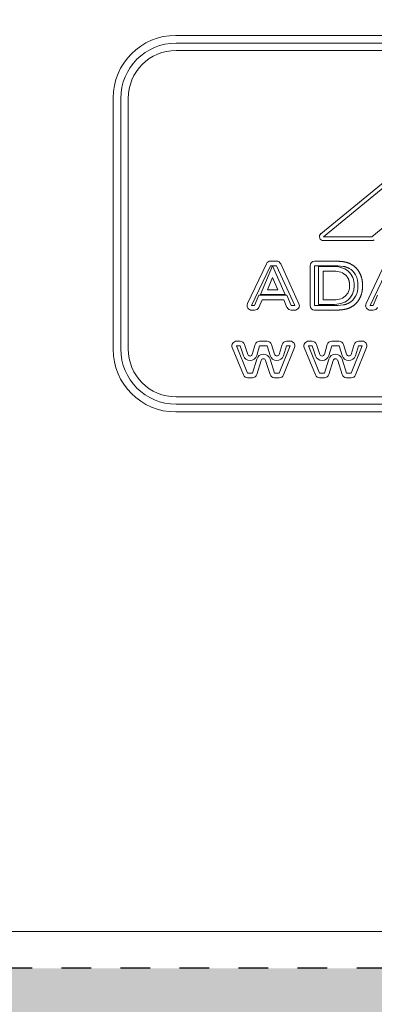
# Model space of a CAD drawing. Extents: x 0 to 276, y -20 to 91.
# Drawn here: x 233 to 234, y 47 to 51 of the extents above; entities that cross this region are included whole.
import ezdxf

# ---------------------------------------------------------------- set-up
doc = ezdxf.new("R2010")
doc.units = 0
doc.header["$LTSCALE"] = 0.125
doc.header["$MEASUREMENT"] = 0
doc.linetypes.add('DOT', pattern=[0.25, 0, -0.25])
doc.layers.add('LOGO', color=7, linetype='CONTINUOUS', lineweight=0)
doc.layers.add('PART - Primary', color=7, linetype='CONTINUOUS', lineweight=0)
doc.layers.add('SUBSTRATE', color=253, linetype='CONTINUOUS')

msp = doc.modelspace()

# ---------------------------------------------------------------- hatches: boundary and pattern name
at = {"layer": 'SUBSTRATE', "linetype": 'Continuous'}
h = msp.add_hatch(dxfattribs=at)
h.set_pattern_fill('AR-SAND', color=256, scale=0.25)
h.set_pattern_definition([(37.5, (0, 91.10475), (-0.01574834, 0.48170594), [0, -0.38, 0, -0.425, 0, -0.40625]), (7.5, (0, 91.10475), (0.4424442, 0.7055365), [0, -0.205, 0, -0.3425, 0, -0.13125]), (327.5, (-0.3075, 91.10475), (0.7785355, 0.00141476), [0, -0.125, 0, -0.45, 0, -0.5875]), (317.5, (-0.3075, 91.10475), (0.7515317, 0.2194189), [0, -0.0625, 0, -0.295, 0, -0.3375])])
h.paths.add_polyline_path([(245.676, 85.4242, 0.414214), (242.2044, 88.8958), (140.3774, 88.8958, 0.414213), (136.9058, 85.4242), (136.9058, 45.6406, 0.414214), (140.3774, 42.1691), (242.2044, 42.1691, 0.414214), (245.676, 45.6407)])
h.paths.add_polyline_path([(238.6847, 47.5726), (142.3099, 47.5726), (142.3099, 83.8225), (238.6847, 83.8225)], flags=16)

# ---------------------------------------------------------------- linework, layer by layer
at = {"layer": 'LOGO'}
for p, q in [((233.5719, 50.736), (236.3469, 50.736)), ((233.5729, 50.7099), (236.346, 50.7099)), ((233.5729, 50.685), (236.346, 50.685)), ((234.0636, 50.0637), (234.754, 50.6294)), ((234.0721, 50.0534), (234.7625, 50.619)), ((233.3594, 50.5236), (233.3594, 49.6716)), ((233.3855, 49.6726), (233.3855, 50.5225)), ((233.4105, 49.6726), (233.4105, 50.5225)), ((234.6563, 50.3988), (234.2359, 50.0534)), ((234.2359, 50.0534), (234.0721, 50.0534)), ((234.2359, 50.04), (234.0721, 50.04)), ((233.8787, 49.9617), (233.8146, 49.8265)), ((233.8928, 49.955), (233.8287, 49.8198)), ((233.859, 49.8577), (233.8997, 49.9542)), ((233.9131, 49.9706), (233.8928, 49.9706)), ((233.9131, 49.955), (233.8928, 49.955)), ((233.8997, 49.9542), (233.942, 49.8577)), ((233.9749, 49.8198), (233.9131, 49.955)), ((233.9891, 49.8263), (233.9273, 49.9615)), ((234.0266, 49.955), (234.0266, 49.8198)), ((234.1018, 49.9706), (234.0422, 49.9706)), ((234.1018, 49.955), (234.0422, 49.955)), ((234.0422, 49.955), (234.0422, 49.8198)), ((234.055, 49.9526), (234.1027, 49.9526)), ((234.055, 49.8235), (234.055, 49.9526)), ((234.2806, 49.9617), (234.2165, 49.8265)), ((234.2947, 49.955), (234.2306, 49.8198)), ((234.0707, 49.937), (234.1027, 49.937)), ((234.0707, 49.8391), (234.0707, 49.937)), ((233.8825, 49.8734), (233.9, 49.9146)), ((233.9, 49.9146), (233.9181, 49.8734)), ((233.8386, 49.8198), (233.8536, 49.8553)), ((233.8536, 49.8553), (233.9477, 49.8553)), ((233.942, 49.8577), (233.859, 49.8577)), ((233.9181, 49.8734), (233.8825, 49.8734)), ((233.9477, 49.8553), (233.963, 49.8198)), ((234.2405, 49.8198), (234.2555, 49.8553)), ((233.8287, 49.8198), (233.8386, 49.8198)), ((233.853, 49.8137), (233.864, 49.8397)), ((233.864, 49.8397), (233.9375, 49.8397)), ((233.9375, 49.8397), (233.9486, 49.8137)), ((233.963, 49.8198), (233.9749, 49.8198)), ((234.0422, 49.8198), (234.1018, 49.8198)), ((234.1027, 49.8235), (234.055, 49.8235)), ((234.1027, 49.8391), (234.0707, 49.8391)), ((234.2306, 49.8198), (234.2405, 49.8198)), ((233.8287, 49.8042), (233.8386, 49.8042)), ((233.963, 49.8042), (233.9749, 49.8042)), ((234.0422, 49.8042), (234.1018, 49.8042)), ((234.2306, 49.8042), (234.2405, 49.8042)), ((233.7777, 49.6991), (233.7898, 49.6991)), ((233.8047, 49.6884), (233.8158, 49.6543)), ((233.8311, 49.6545), (233.841, 49.6879)), ((233.856, 49.6991), (233.8814, 49.6991)), ((233.8964, 49.688), (233.9063, 49.6547)), ((233.9216, 49.6545), (233.9325, 49.6883)), ((233.9473, 49.6991), (233.9596, 49.6991)), ((234.0216, 49.6991), (234.0338, 49.6991)), ((234.0486, 49.6884), (234.0598, 49.6543)), ((234.0751, 49.6545), (234.085, 49.6879)), ((234.1, 49.6991), (234.1253, 49.6991)), ((234.1403, 49.688), (234.1503, 49.6547)), ((234.1655, 49.6545), (234.1765, 49.6883)), ((234.1913, 49.6991), (234.2036, 49.6991)), ((233.8007, 49.5847), (233.7632, 49.6776)), ((233.7777, 49.6835), (233.7898, 49.6835)), ((233.8152, 49.5905), (233.7777, 49.6835)), ((233.7898, 49.6835), (233.801, 49.6494)), ((233.846, 49.65), (233.856, 49.6835)), ((233.856, 49.6835), (233.8814, 49.6835)), ((233.8814, 49.6835), (233.8913, 49.6502)), ((233.9596, 49.6835), (233.9223, 49.5905)), ((233.9364, 49.6497), (233.9473, 49.6835)), ((233.9741, 49.6776), (233.9368, 49.5847)), ((233.9473, 49.6835), (233.9596, 49.6835)), ((234.0447, 49.5847), (234.0072, 49.6776)), ((234.0216, 49.6835), (234.0338, 49.6835)), ((234.0592, 49.5905), (234.0216, 49.6835)), ((234.0338, 49.6835), (234.0449, 49.6494)), ((234.09, 49.65), (234.1, 49.6835)), ((234.1, 49.6835), (234.1253, 49.6835)), ((234.1253, 49.6835), (234.1353, 49.6502)), ((234.2036, 49.6835), (234.1662, 49.5905)), ((234.1804, 49.6497), (234.1913, 49.6835)), ((234.2181, 49.6776), (234.1807, 49.5847)), ((234.1913, 49.6835), (234.2036, 49.6835)), ((233.8461, 49.6382), (233.8312, 49.5905)), ((233.861, 49.6336), (233.8461, 49.5859)), ((233.8911, 49.5859), (233.8763, 49.6336)), ((233.906, 49.5905), (233.8912, 49.6382)), ((234.0901, 49.6382), (234.0752, 49.5905)), ((234.105, 49.6336), (234.0901, 49.5859)), ((234.1351, 49.5859), (234.1203, 49.6336)), ((234.15, 49.5905), (234.1352, 49.6382)), ((233.8312, 49.5905), (233.8152, 49.5905)), ((233.9223, 49.5905), (233.906, 49.5905)), ((234.0752, 49.5905), (234.0592, 49.5905)), ((234.1662, 49.5905), (234.15, 49.5905)), ((233.8312, 49.5749), (233.8152, 49.5749)), ((233.9223, 49.5749), (233.906, 49.5749)), ((234.0752, 49.5749), (234.0592, 49.5749)), ((234.1662, 49.5749), (234.15, 49.5749)), ((236.346, 49.5102), (233.5729, 49.5102)), ((236.346, 49.4852), (233.5729, 49.4852)), ((236.3469, 49.4591), (233.5719, 49.4591))]:
    msp.add_line(p, q, dxfattribs=at)
for centre, radius, start, end in [((233.5719, 50.5236), 0.2125, 90, 180), ((234.0721, 50.0534), 0.0134, 129.329, 270.0194), ((234.2359, 50.0534), 0.0134, 270.0194, 309.4036), ((233.8928, 49.955), 0.0156, 90, 154.624), ((233.9131, 49.955), 0.0156, 24.5619, 90), ((233.8287, 49.8198), 0.0156, 154.624, 270), ((233.9749, 49.8198), 0.0156, 270, 24.5619), ((234.2306, 49.8198), 0.0156, 154.624, 270), ((233.8386, 49.8198), 0.0156, 270, 337.0739), ((233.963, 49.8198), 0.0156, 203.227, 270), ((234.2405, 49.8198), 0.0156, 270, 337.0739), ((233.7777, 49.6835), 0.0156, 90, 201.984), ((233.7898, 49.6835), 0.0156, 18.1189, 90), ((233.856, 49.6835), 0.0156, 90, 163.455), ((233.8814, 49.6835), 0.0156, 16.6156, 90), ((233.9473, 49.6835), 0.0156, 90, 162.089), ((233.9596, 49.6835), 0.0156, 338.0953, 90), ((234.0216, 49.6835), 0.0156, 90, 201.984), ((234.0338, 49.6835), 0.0156, 18.1189, 90), ((234.1, 49.6835), 0.0156, 90, 163.455), ((234.1253, 49.6835), 0.0156, 16.6156, 90), ((234.1913, 49.6835), 0.0156, 90, 162.089), ((234.2036, 49.6835), 0.0156, 338.0953, 90), ((233.5719, 49.6716), 0.2125, 180, 270), ((233.8234, 49.6568), 0.008, 198.119, 343.4546), ((233.8686, 49.6312), 0.0236, 17.2891, 162.645), ((233.914, 49.6569), 0.008, 196.616, 342.0885), ((234.0674, 49.6568), 0.008, 198.119, 343.4546), ((234.1126, 49.6312), 0.0236, 17.2891, 162.645), ((234.1579, 49.6569), 0.008, 196.616, 342.0885), ((233.8234, 49.6568), 0.0236, 198.119, 343.4546), ((233.8686, 49.6312), 0.008, 17.2891, 162.645), ((233.914, 49.6569), 0.0236, 196.616, 342.0885), ((234.0674, 49.6568), 0.0236, 198.119, 343.4546), ((234.1126, 49.6312), 0.008, 17.2891, 162.645), ((234.1579, 49.6569), 0.0236, 196.616, 342.0885), ((233.8152, 49.5905), 0.0156, 201.984, 270), ((233.8312, 49.5905), 0.0156, 270, 342.6449), ((233.906, 49.5905), 0.0156, 197.289, 270), ((233.9223, 49.5905), 0.0156, 270, 338.0953), ((234.0592, 49.5905), 0.0156, 201.984, 270), ((234.0752, 49.5905), 0.0156, 270, 342.6449), ((234.15, 49.5905), 0.0156, 197.289, 270), ((234.1662, 49.5905), 0.0156, 270, 338.0953)]:
    msp.add_arc(centre, radius, start, end, dxfattribs=at)
for centre, major_axis, ratio, start_param, end_param in [((233.5734, 50.5221), (0.133, -0.1329), 0.997943, -3.92562, -2.35756), ((233.5734, 50.5221), (0.1153, -0.1153), 0.997265, 2.35756, 3.92562), ((234.0422, 49.955), (0, -0.0156), 0.999999, -3.14159, -1.5708), ((234.0422, 49.8198), (0, 0.0156), 0.999999, 1.5708, 3.14159), ((233.5734, 49.6731), (0.133, 0.1329), 0.997943, -3.92562, -2.35756), ((233.5734, 49.6731), (0.1153, 0.1153), 0.997265, 2.35756, 3.92562)]:
    msp.add_ellipse(centre, major_axis=major_axis, ratio=ratio, start_param=start_param, end_param=end_param, dxfattribs=at)
for points, degree in [([(234.1422, 49.9681), (234.1288, 49.9706), (234.1018, 49.9706)], 2), ([(234.1393, 49.9528), (234.127, 49.9549), (234.1144, 49.9549), (234.1018, 49.955)], 3), ([(234.1587, 49.946), (234.1496, 49.951), (234.1393, 49.9528)], 2), ([(234.1662, 49.9597), (234.1557, 49.9656), (234.1422, 49.9681)], 2), ([(234.1947, 49.9309), (234.1847, 49.9497), (234.1662, 49.9597)], 2), ([(234.1459, 49.9246), (234.1606, 49.9121), (234.1606, 49.8881)], 2), ([(234.1809, 49.9236), (234.1759, 49.933), (234.1682, 49.941), (234.1587, 49.946)], 3), ([(234.189, 49.8874), (234.189, 49.8999), (234.1868, 49.9125), (234.1809, 49.9236)], 3), ([(234.2047, 49.8874), (234.2047, 49.9121), (234.1947, 49.9309)], 2), ([(234.1809, 49.8513), (234.1868, 49.8623), (234.189, 49.8749), (234.189, 49.8874)], 3), ([(234.1947, 49.8439), (234.2047, 49.8627), (234.2047, 49.8874)], 2), ([(234.1587, 49.8287), (234.1681, 49.8338), (234.1759, 49.8418), (234.1809, 49.8513)], 3), ([(234.1018, 49.8198), (234.1144, 49.8199), (234.127, 49.82), (234.1394, 49.8221)], 3), ([(234.1394, 49.8221), (234.1496, 49.8238), (234.1587, 49.8287)], 2), ([(234.1662, 49.815), (234.1847, 49.8251), (234.1947, 49.8439)], 2), ([(234.1018, 49.8042), (234.1288, 49.8042), (234.1422, 49.8067)], 2), ([(234.1422, 49.8067), (234.1557, 49.8091), (234.1662, 49.815)], 2)]:
    msp.add_open_spline(points, degree=degree, dxfattribs=at)
for points, knots in [([(234.1027, 49.9526), (234.1122, 49.9526), (234.1218, 49.9517), (234.1309, 49.9492), (234.1402, 49.9467), (234.1487, 49.9426), (234.156, 49.9365)], [0, 0, 0, 0, 0.000723986, 0.000723986, 0.000723986, 0.00144797, 0.00144797, 0.00144797, 0.00144797]), ([(234.1459, 49.9246), (234.14, 49.9295), (234.133, 49.9326), (234.1255, 49.9345), (234.118, 49.9362), (234.1104, 49.9371), (234.1027, 49.937)], [-0.00000006, -0.00000006, -0.00000006, -0.00000006, 0.000576111, 0.000576111, 0.000576111, 0.00115228, 0.00115228, 0.00115228, 0.00115228]), ([(234.156, 49.9365), (234.1629, 49.9307), (234.1683, 49.9231), (234.1716, 49.9147), (234.1749, 49.9063), (234.1762, 49.8971), (234.1762, 49.8881)], [0, 0, 0, 0, 0.000685269, 0.000685269, 0.000685269, 0.00137054, 0.00137054, 0.00137054, 0.00137054]), ([(234.1459, 49.8515), (234.1511, 49.856), (234.1551, 49.8618), (234.1573, 49.8681), (234.1597, 49.8745), (234.1606, 49.8813), (234.1606, 49.8881)], [-0.00000006, -0.00000006, -0.00000006, -0.00000006, 0.000517535, 0.000517535, 0.000517535, 0.00103513, 0.00103513, 0.00103513, 0.00103513]), ([(234.1762, 49.8881), (234.1763, 49.8807), (234.1753, 49.8734), (234.1733, 49.8663), (234.1702, 49.856), (234.1642, 49.8466), (234.1559, 49.8396)], [0, 0, 0, 0, 0.000558239, 0.000558239, 0.000558239, 0.00137413, 0.00137413, 0.00137413, 0.00137413]), ([(234.1027, 49.8391), (234.1103, 49.8391), (234.1181, 49.8397), (234.1255, 49.8416), (234.1327, 49.8434), (234.1399, 49.8465), (234.1459, 49.8515)], [-0.00000006, -0.00000006, -0.00000006, -0.00000006, 0.000582315, 0.000582315, 0.000582315, 0.00116469, 0.00116469, 0.00116469, 0.00116469]), ([(234.1559, 49.8396), (234.1486, 49.8334), (234.1398, 49.8293), (234.1309, 49.8269), (234.1218, 49.8244), (234.1122, 49.8235), (234.1027, 49.8235)], [0, 0, 0, 0, 0.000725738, 0.000725738, 0.000725738, 0.00145148, 0.00145148, 0.00145148, 0.00145148])]:
    msp.add_open_spline(points, degree=3, knots=knots, dxfattribs=at)
at = {"layer": 'PART - Primary'}
msp.add_line((238.3722, 47.6976), (190.7473, 47.6976), dxfattribs=at)
at = {"layer": 'SUBSTRATE', "linetype": 'DOT'}
msp.add_line((238.6847, 47.5726), (142.3099, 47.5726), dxfattribs=at)

doc.saveas('drawing.dxf')
